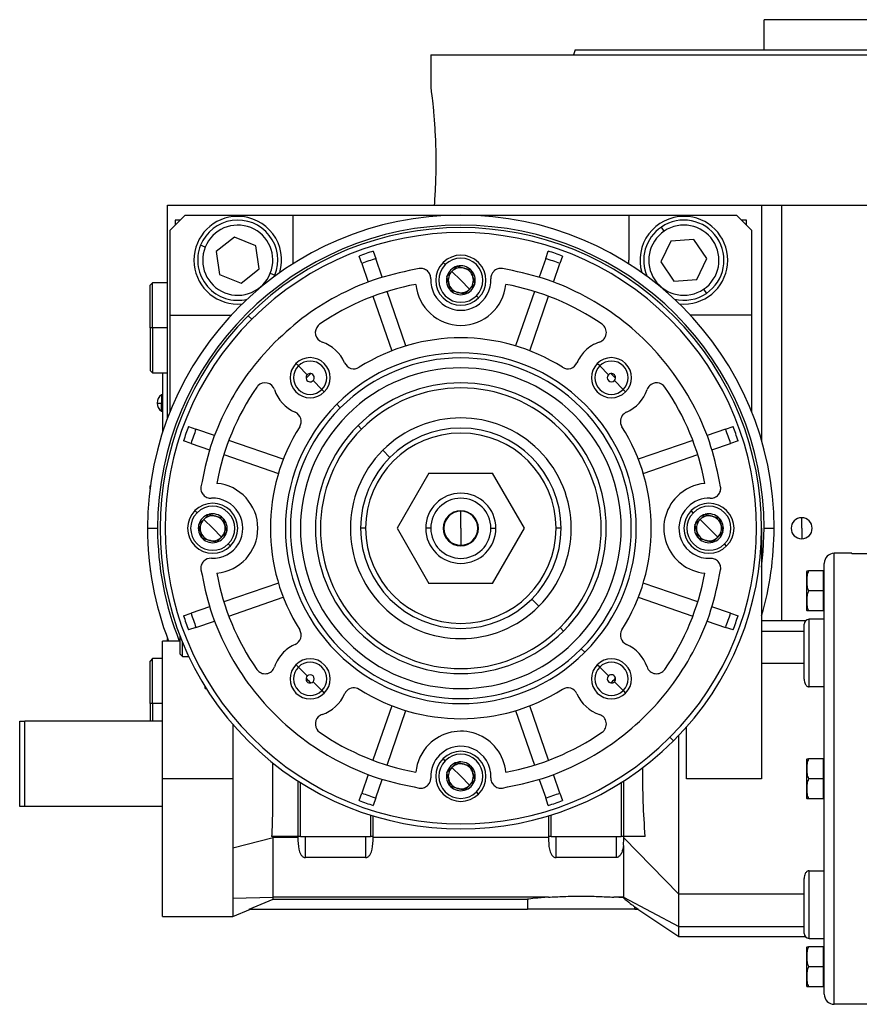
# Model space of a CAD drawing. Units: millimetres. Extents: x 229 to 2478, y 256 to 1634.
# Drawn here: x 1435 to 1603, y 861 to 1058 of the extents above; entities that cross this region are included whole.
import ezdxf

# ---------------------------------------------------------------- set-up
doc = ezdxf.new("R2010")
doc.units = ezdxf.units.MM

msp = doc.modelspace()

# ---------------------------------------------------------------- linework, layer by layer
at = {"color": 7, "linetype": 'Continuous', "lineweight": 25}
for p, q in [((1583.56, 1051.53), (1583.56, 1057.53)), ((1672.46, 1057.53), (1583.56, 1057.53)), ((1545.82, 1051.53), (1545.46, 1050.53)), ((1517.01, 1050.53), (1517.01, 1044.03)), ((1517.01, 1050.53), (1628.01, 1050.53)), ((1464.51, 978.03), (1464.51, 1020.53)), ((1464.51, 1020.53), (1569.78, 1020.53)), ((1569.78, 1020.53), (1583.01, 1020.53)), ((1583.01, 1020.53), (1583.01, 973.53)), ((1583.01, 1020.53), (1587.01, 1020.53)), ((1587.01, 1020.53), (1699.44, 1020.53)), ((1468.01, 1018.53), (1465.01, 1015.53)), ((1468.01, 1018.53), (1489.51, 1018.53)), ((1489.51, 1018.53), (1489.51, 1009.53)), ((1489.51, 1018.53), (1556.51, 1018.53)), ((1556.51, 1018.53), (1556.51, 1009.53)), ((1556.51, 1018.53), (1578.01, 1018.53)), ((1581.01, 1015.53), (1578.01, 1018.53)), ((1467.01, 1017.53), (1466.01, 1017.53)), ((1466.01, 1017.53), (1466.01, 1016.53)), ((1563.58, 1015.32), (1563.02, 1016.15)), ((1580.01, 1017.53), (1579.01, 1017.53)), ((1580.01, 1016.53), (1580.01, 1017.53)), ((1465.01, 998.53), (1465.01, 1015.53)), ((1477.85, 1014.1), (1474.22, 1011.25)), ((1482.14, 1012.38), (1477.85, 1014.1)), ((1581.01, 1015.53), (1581.01, 998.53)), ((1472.01, 1012.14), (1471.08, 1012.51)), ((1482.79, 1007.81), (1482.14, 1012.38)), ((1564.92, 1013.35), (1562.9, 1009.2)), ((1569.52, 1013.68), (1564.92, 1013.35)), ((1572.11, 1009.86), (1569.52, 1013.68)), ((1474.22, 1011.25), (1474.87, 1006.68)), ((1503.23, 1008.86), (1502.71, 1010.36)), ((1505.55, 1011.34), (1506.06, 1009.84)), ((1539.95, 1009.84), (1540.46, 1011.34)), ((1543.3, 1010.36), (1542.79, 1008.86)), ((1489.51, 1009.53), (1489.48, 1008.77)), ((1503.23, 1008.86), (1504.5, 1005.16)), ((1507.34, 1006.14), (1506.06, 1009.84)), ((1519.89, 1008.64), (1519.47, 1009.06)), ((1522.26, 1008.32), (1522.25, 1008.31)), ((1522.26, 1008.32), (1522.27, 1008.31)), ((1539.95, 1009.84), (1538.67, 1006.14)), ((1541.51, 1005.16), (1542.79, 1008.86)), ((1556.53, 1008.77), (1556.51, 1009.53)), ((1562.9, 1009.2), (1565.49, 1005.37)), ((1570.1, 1005.7), (1572.11, 1009.86)), ((1474.87, 1006.68), (1479.16, 1004.96)), ((1479.16, 1004.96), (1482.79, 1007.81)), ((1485, 1006.92), (1485.93, 1006.55)), ((1485.8, 1006.25), (1485.93, 1006.55)), ((1520.23, 1006.28), (1520.22, 1006.27)), ((1520.22, 1006.26), (1520.22, 1006.27)), ((1523.01, 1005.53), (1521.24, 1007.3)), ((1525.03, 1007.57), (1525.05, 1007.57)), ((1525.05, 1007.57), (1525.05, 1007.56)), ((1461.51, 1005.03), (1461.01, 1004.53)), ((1461.01, 996.03), (1461.01, 1004.53)), ((1464.51, 1005.03), (1461.51, 1005.03)), ((1461.51, 996.03), (1461.51, 1005.03)), ((1523.01, 1005.53), (1524.77, 1003.76)), ((1525.78, 1004.77), (1525.79, 1004.78)), ((1525.79, 1004.79), (1525.79, 1004.78)), ((1565.49, 1005.37), (1570.1, 1005.7)), ((1505.48, 1002.32), (1509.23, 991.44)), ((1512.06, 992.42), (1508.32, 1003.3)), ((1520.96, 1003.49), (1520.96, 1003.5)), ((1520.98, 1003.48), (1520.96, 1003.49)), ((1523.75, 1002.74), (1523.74, 1002.74)), ((1523.75, 1002.74), (1523.76, 1002.75)), ((1526.54, 1001.99), (1526.12, 1002.42)), ((1537.7, 1003.3), (1533.95, 992.42)), ((1536.79, 991.44), (1540.53, 1002.32)), ((1571.43, 1003.73), (1571.99, 1002.9)), ((1478.51, 1000.78), (1479.42, 1000.83)), ((1566.59, 1000.83), (1567.51, 1000.78)), ((1465.01, 998.53), (1477.18, 998.53)), ((1465.01, 979.31), (1465.01, 998.53)), ((1480.58, 998.45), (1481.29, 997.75)), ((1581.01, 998.53), (1568.83, 998.53)), ((1581.01, 998.53), (1581.01, 979.31)), ((1461.51, 996.03), (1461.01, 996.03)), ((1461.01, 996.03), (1461.01, 987.53)), ((1461.51, 996.03), (1461.51, 987.03)), ((1490.6, 988.43), (1490.13, 988.91)), ((1492.37, 986.66), (1490.6, 988.43)), ((1550.71, 988.43), (1550.23, 988.91)), ((1552.47, 986.66), (1550.71, 988.43)), ((1461.01, 987.53), (1461.51, 987.03)), ((1461.51, 987.03), (1464.51, 987.03)), ((1463.51, 987.03), (1463.51, 975.16)), ((1463.56, 975.31), (1463.56, 987.03)), ((1493.54, 985.49), (1495.3, 983.73)), ((1553.64, 985.49), (1555.41, 983.73)), ((1463.51, 982.63), (1463.28, 982.63)), ((1463.28, 982.63), (1463.28, 980.98)), ((1495.3, 983.73), (1495.78, 983.25)), ((1555.41, 983.73), (1555.89, 983.25)), ((1463.51, 980.98), (1463.28, 980.98)), ((1463.28, 979.43), (1463.28, 980.98)), ((1498.96, 980.07), (1498.26, 980.78)), ((1463.28, 979.43), (1463.51, 979.43)), ((1468.67, 976.32), (1470.17, 975.81)), ((1473.88, 974.53), (1470.17, 975.81)), ((1502.5, 976.53), (1503.21, 975.83)), ((1575.84, 975.81), (1572.14, 974.53)), ((1575.84, 975.81), (1577.34, 976.32)), ((1469.19, 972.97), (1467.7, 973.49)), ((1469.19, 972.97), (1472.9, 971.69)), ((1487.59, 969.81), (1476.71, 973.55)), ((1569.3, 973.55), (1558.42, 969.81)), ((1573.11, 971.69), (1576.82, 972.97)), ((1578.32, 973.49), (1576.82, 972.97)), ((1475.74, 970.72), (1486.62, 966.97)), ((1508.86, 970.17), (1507.44, 971.6)), ((1559.4, 966.97), (1570.28, 970.72)), ((1516.66, 967.03), (1510.3, 956.03)), ((1516.66, 967.03), (1529.36, 967.03)), ((1535.71, 956.03), (1529.36, 967.03)), ((1461.1, 964.62), (1461.01, 964.53)), ((1461.01, 963.92), (1461.01, 964.53)), ((1470.39, 959.14), (1469.97, 959.56)), ((1523.01, 956.03), (1523.01, 959.43)), ((1569.39, 959.14), (1568.97, 959.56)), ((1473.51, 956.03), (1471.74, 957.8)), ((1472.76, 958.82), (1472.75, 958.81)), ((1472.76, 958.82), (1472.77, 958.81)), ((1475.53, 958.07), (1475.55, 958.07)), ((1475.55, 958.07), (1475.55, 958.06)), ((1572.51, 956.03), (1570.74, 957.8)), ((1571.76, 958.82), (1571.75, 958.81)), ((1571.76, 958.82), (1571.77, 958.81)), ((1574.53, 958.07), (1574.55, 958.07)), ((1574.55, 958.07), (1574.55, 958.06)), ((1591.01, 956.03), (1591.01, 958.13)), ((1460.51, 956.03), (1462.51, 956.03)), ((1470.73, 956.78), (1470.72, 956.77)), ((1470.72, 956.76), (1470.72, 956.77)), ((1473.51, 956.03), (1475.27, 954.26)), ((1476.28, 955.27), (1476.29, 955.28)), ((1476.29, 955.29), (1476.29, 955.28)), ((1504.01, 956.03), (1503.01, 956.03)), ((1510.3, 956.03), (1516.66, 945.03)), ((1517.01, 956.03), (1516.01, 956.03)), ((1523.01, 956.03), (1523.01, 952.63)), ((1529.01, 956.03), (1530.01, 956.03)), ((1529.36, 945.03), (1535.71, 956.03)), ((1543.01, 956.03), (1542.01, 956.03)), ((1569.73, 956.78), (1569.72, 956.77)), ((1569.72, 956.76), (1569.72, 956.77)), ((1572.51, 956.03), (1574.27, 954.26)), ((1575.28, 955.27), (1575.29, 955.28)), ((1575.29, 955.29), (1575.29, 955.28)), ((1583.01, 956.03), (1583.01, 906.03)), ((1583.51, 956.03), (1585.51, 956.03)), ((1591.01, 956.03), (1591.01, 953.93)), ((1471.46, 953.99), (1471.46, 954)), ((1471.48, 953.98), (1471.46, 953.99)), ((1474.25, 953.24), (1474.24, 953.24)), ((1474.25, 953.24), (1474.26, 953.25)), ((1570.46, 953.99), (1570.46, 954)), ((1570.48, 953.98), (1570.46, 953.99)), ((1573.25, 953.24), (1573.24, 953.24)), ((1573.25, 953.24), (1573.26, 953.25)), ((1477.04, 952.49), (1476.62, 952.92)), ((1576.04, 952.49), (1575.62, 952.92)), ((1597.51, 861.03), (1597.51, 951.03)), ((1601.01, 951.03), (1597.51, 951.03)), ((1601.01, 951.03), (1601.01, 950.94)), ((1604.01, 950.94), (1601.01, 950.94)), ((1461.01, 948.14), (1461.01, 947.53)), ((1461.01, 947.53), (1461.1, 947.43)), ((1592.01, 939.69), (1592.01, 947.37)), ((1595.3, 947.53), (1592.37, 947.53)), ((1595.3, 947.53), (1595.3, 943.53)), ((1595.51, 863.03), (1595.51, 949.03)), ((1595.51, 946.97), (1595.3, 946.97)), ((1486.62, 945.08), (1475.74, 941.34)), ((1529.36, 945.03), (1516.66, 945.03)), ((1570.28, 941.34), (1559.4, 945.08)), ((1595.3, 943.53), (1592.37, 943.53)), ((1595.3, 943.53), (1595.3, 939.53)), ((1476.71, 938.5), (1487.59, 942.25)), ((1537.15, 941.89), (1538.58, 940.46)), ((1558.42, 942.25), (1569.3, 938.5)), ((1472.9, 940.36), (1469.19, 939.09)), ((1576.82, 939.09), (1573.11, 940.36)), ((1595.3, 939.53), (1592.37, 939.53)), ((1595.51, 940.09), (1595.3, 940.09)), ((1467.7, 938.57), (1469.19, 939.09)), ((1470.17, 936.25), (1473.88, 937.52)), ((1572.14, 937.52), (1575.84, 936.25)), ((1576.82, 939.09), (1578.32, 938.57)), ((1591.76, 937.53), (1583.01, 937.53)), ((1595.51, 937.86), (1592.51, 937.86)), ((1592.51, 924.39), (1592.51, 937.86)), ((1470.17, 936.25), (1468.67, 935.73)), ((1542.81, 936.23), (1543.51, 935.52)), ((1577.34, 935.73), (1575.84, 936.25)), ((1591.51, 925.93), (1591.51, 936.86)), ((1467.01, 933.53), (1463.51, 933.53)), ((1463.51, 906.03), (1463.51, 933.53)), ((1464.51, 933.53), (1464.51, 934.03)), ((1467.01, 930.93), (1467.01, 934.49)), ((1467.51, 930.43), (1467.51, 933.23)), ((1547.05, 931.99), (1547.75, 931.28)), ((1461.51, 930.03), (1461.01, 929.53)), ((1461.01, 921.03), (1461.01, 929.53)), ((1463.51, 930.03), (1461.51, 930.03)), ((1461.51, 921.03), (1461.51, 930.03)), ((1467.01, 930.93), (1467.51, 930.43)), ((1467.51, 930.43), (1468.74, 930.43)), ((1490.6, 928.33), (1490.13, 928.8)), ((1492.37, 926.56), (1490.6, 928.33)), ((1550.71, 928.33), (1550.23, 928.8)), ((1552.47, 926.56), (1550.71, 928.33)), ((1591.51, 929.03), (1583.01, 929.03)), ((1472.01, 924.07), (1472.01, 924.42)), ((1493.54, 925.39), (1495.3, 923.63)), ((1495.3, 923.63), (1495.78, 923.15)), ((1553.64, 925.39), (1555.41, 923.63)), ((1555.41, 923.63), (1555.89, 923.15)), ((1595.51, 924.39), (1592.51, 924.39)), ((1461.51, 921.03), (1461.01, 921.03)), ((1461.01, 921.03), (1461.01, 917.53)), ((1461.51, 921.03), (1461.51, 917.53)), ((1509.23, 920.61), (1505.48, 909.73)), ((1508.32, 908.76), (1512.06, 919.64)), ((1533.95, 919.64), (1537.7, 908.76)), ((1540.53, 909.73), (1536.79, 920.61)), ((1435.01, 900.53), (1435.01, 917.53)), ((1435.01, 917.53), (1436.01, 917.53)), ((1463.51, 917.53), (1436.01, 917.53)), ((1436.01, 900.53), (1436.01, 917.53)), ((1568.01, 906.03), (1568.01, 916.34)), ((1564.73, 914.31), (1565.43, 913.6)), ((1519.89, 909.64), (1519.47, 910.06)), ((1592.01, 902.19), (1592.01, 909.87)), ((1595.3, 910.03), (1592.37, 910.03)), ((1595.3, 910.03), (1595.3, 906.03)), ((1523.01, 906.53), (1521.24, 908.3)), ((1522.26, 909.32), (1522.25, 909.31)), ((1522.26, 909.32), (1522.27, 909.31)), ((1525.03, 908.57), (1525.05, 908.57)), ((1525.05, 908.57), (1525.05, 908.56)), ((1595.51, 909.47), (1595.3, 909.47)), ((1477.53, 906.03), (1463.51, 906.03)), ((1463.51, 878.53), (1463.51, 906.03)), ((1504.5, 906.9), (1503.23, 903.19)), ((1506.06, 902.22), (1507.34, 905.92)), ((1520.23, 907.28), (1520.22, 907.27)), ((1520.22, 907.26), (1520.22, 907.27)), ((1523.01, 906.53), (1524.77, 904.76)), ((1538.67, 905.92), (1539.95, 902.22)), ((1542.79, 903.19), (1541.51, 906.9)), ((1583.01, 906.03), (1568.01, 906.03)), ((1595.3, 906.03), (1592.37, 906.03)), ((1595.3, 906.03), (1595.3, 902.03)), ((1490.51, 905.59), (1490.51, 894.53)), ((1491.01, 894.53), (1491.01, 905.27)), ((1520.96, 904.49), (1520.96, 904.5)), ((1520.98, 904.48), (1520.96, 904.49)), ((1525.78, 905.77), (1525.79, 905.78)), ((1525.79, 905.79), (1525.79, 905.78)), ((1555.01, 905.27), (1555.01, 894.53)), ((1555.51, 894.53), (1555.51, 905.59)), ((1502.71, 901.69), (1503.23, 903.19)), ((1506.06, 902.22), (1505.55, 900.72)), ((1523.75, 903.74), (1523.74, 903.74)), ((1523.75, 903.74), (1523.76, 903.75)), ((1526.54, 902.99), (1526.12, 903.42)), ((1540.46, 900.72), (1539.95, 902.22)), ((1542.79, 903.19), (1543.3, 901.69)), ((1595.3, 902.03), (1592.37, 902.03)), ((1595.51, 902.59), (1595.3, 902.59)), ((1436.01, 900.53), (1435.01, 900.53)), ((1463.51, 900.53), (1436.01, 900.53)), ((1505.01, 898.79), (1505.01, 894.53)), ((1505.51, 894.53), (1505.51, 898.64)), ((1540.51, 898.64), (1540.51, 894.53)), ((1541.01, 894.53), (1541.01, 898.79)), ((1477.53, 892.28), (1485.59, 894.29)), ((1490.51, 894.53), (1485.26, 894.53)), ((1485.59, 894.29), (1485.59, 894.53)), ((1485.59, 885.88), (1485.59, 894.29)), ((1490.51, 894.29), (1485.59, 894.29)), ((1491.01, 894.53), (1490.51, 894.53)), ((1490.51, 894.53), (1490.51, 894.29)), ((1491.01, 894.53), (1505.01, 894.53)), ((1492.01, 890.32), (1492.01, 894.53)), ((1504.01, 894.53), (1504.01, 890.32)), ((1505.51, 894.53), (1505.01, 894.53)), ((1505.51, 894.29), (1505.51, 894.53)), ((1540.51, 894.29), (1505.51, 894.29)), ((1541.01, 894.53), (1540.51, 894.53)), ((1540.51, 894.53), (1540.51, 894.29)), ((1541.01, 894.53), (1555.01, 894.53)), ((1542.01, 890.32), (1542.01, 894.53)), ((1554.01, 894.53), (1554.01, 890.32)), ((1555.51, 894.53), (1555.01, 894.53)), ((1555.44, 892.77), (1555.51, 894.09)), ((1555.51, 894.22), (1555.51, 894.53)), ((1559.8, 894.53), (1555.51, 894.53)), ((1555.51, 894.22), (1566.51, 883.03)), ((1477.53, 892.28), (1477.53, 882.21)), ((1555.44, 892.75), (1555.44, 882.42)), ((1504.01, 890.32), (1492.01, 890.32)), ((1554.01, 890.32), (1542.01, 890.32)), ((1592.51, 874.19), (1592.51, 887.67)), ((1592.51, 887.67), (1595.51, 887.67)), ((1485.59, 882.42), (1485.59, 885.88)), ((1591.51, 875.19), (1591.51, 886.13)), ((1477.53, 882.21), (1485.59, 882.42)), ((1540.49, 882.42), (1485.59, 882.42)), ((1485.59, 881.99), (1485.59, 882.42)), ((1555.44, 882.42), (1553.53, 882.42)), ((1555.44, 882.25), (1553.53, 882.42)), ((1555.44, 882.42), (1566.51, 876.53)), ((1555.44, 882.42), (1555.44, 882.25)), ((1591.51, 883.03), (1566.51, 883.03)), ((1566.51, 876.53), (1566.51, 883.03)), ((1477.53, 882.21), (1477.53, 878.53)), ((1480.81, 880.03), (1485.59, 881.99)), ((1485.59, 881.99), (1536.29, 881.99)), ((1536.29, 881.99), (1536.29, 880.03)), ((1557.72, 880.46), (1558.36, 880.03)), ((1557.72, 880.03), (1557.72, 880.46)), ((1463.51, 878.53), (1477.53, 878.53)), ((1477.53, 878.53), (1481.06, 880.03)), ((1480.81, 880.03), (1536.29, 880.03)), ((1547.01, 880.03), (1536.29, 880.03)), ((1557.72, 880.03), (1547.01, 880.03)), ((1557.72, 880.03), (1558.36, 880.03)), ((1558.35, 880), (1566.51, 874.53)), ((1566.51, 876.53), (1591.51, 876.53)), ((1566.5, 874.53), (1591.76, 874.53)), ((1595.3, 872.53), (1592.37, 872.53)), ((1592.51, 874.19), (1595.51, 874.19)), ((1595.3, 872.53), (1595.3, 868.53)), ((1592.01, 864.69), (1592.01, 872.37)), ((1595.51, 871.97), (1595.3, 871.97)), ((1595.3, 868.53), (1592.37, 868.53)), ((1595.3, 868.53), (1595.3, 864.53)), ((1595.51, 865.09), (1595.3, 865.09)), ((1595.3, 864.53), (1592.37, 864.53)), ((1601.01, 861.03), (1597.51, 861.03)), ((1601.01, 861.11), (1604.01, 861.11)), ((1601.01, 861.11), (1601.01, 861.03))]:
    msp.add_line(p, q, dxfattribs=at)
at = {"color": 8, "linetype": 'Continuous', "lineweight": 25}
for p, q in [((1587.01, 1020.53), (1587.01, 937.53)), ((1464.51, 996.03), (1461.51, 996.03)), ((1583.01, 935.52), (1591.51, 935.52)), ((1472.01, 924.07), (1472.22, 924.07)), ((1463.51, 921.03), (1461.51, 921.03))]:
    msp.add_line(p, q, dxfattribs=at)
at = {"color": 8, "linetype": 'Continuous', "lineweight": 25, "flags": 128}
msp.add_lwpolyline([(1583.01, 948.27), (1583.33, 951.4), (1583.51, 956.03)], dxfattribs=at)
at = {"color": 7, "linetype": 'Continuous', "lineweight": 25}
for centre, radius, start, end in [((1523.01, 956.03), 62.5, 0, 180), ((1478.51, 1009.53), 8.75, 90, 270), ((1478.51, 1009.53), 8.75, 343.4812, 90), ((1567.51, 1009.53), 8.75, 90, 196.5188), ((1567.51, 1009.53), 8.75, 270, 90), ((1523.01, 956.03), 60.5, 0, 180), ((1478.51, 1009.53), 8, 338.1235, 158.1235), ((1478.51, 1009.53), 7, 338.1235, 158.1234), ((1523.01, 956.03), 60, 315, 135), ((1567.51, 1009.53), 8, 124.1071, 204.1914), ((1567.51, 1009.53), 8, 304.1071, 124.1071), ((1567.51, 1009.53), 7, 304.1071, 124.1071), ((1523.01, 956.03), 59, 315, 135), ((1567.51, 1009.53), 7, 124.1071, 304.1071), ((1478.51, 1009.53), 8, 158.1235, 283.6971), ((1478.51, 1009.53), 7, 158.1235, 338.1234), ((1523.01, 956.03), 58, 107.518, 110.482), ((1523.01, 1005.53), 5, 315, 135), ((1523.01, 956.03), 58, 69.518, 72.482), ((1523.01, 956.03), 56.42, 107.4764, 110.5236), ((1523.01, 1005.53), 5, 135, 315), ((1523.01, 1005.53), 4.4, 135, 315), ((1523.01, 1005.53), 4.4, 315, 135), ((1523.01, 1005.53), 2.88, 105.2335, 135), ((1523.01, 1005.53), 2.88, 45.2335, 104.7665), ((1523.01, 956.03), 56.42, 69.4764, 72.5236), ((1523.01, 1005.53), 2.88, 165.2335, 224.7665), ((1523.01, 1005.53), 2.88, 135, 164.7665), ((1523.01, 1005.53), 2.5, 135, 195), ((1523.01, 1005.53), 2.5, 75, 135), ((1523.01, 1005.53), 2.5, 15, 75), ((1523.01, 1005.53), 2.5, 315, 15), ((1523.01, 1005.53), 2.88, 345.2335, 44.7665), ((1531, 1005.89), 2, 135, 182.6052), ((1523.01, 956.03), 49.5, 100.4318, 124.6853), ((1523.01, 1005.53), 9, 185.2159, 354.7841), ((1523.01, 1005.53), 6, 177.3947, 2.6053), ((1523.01, 1005.53), 2.5, 195, 255), ((1523.01, 1005.53), 2.88, 285.2335, 344.7665), ((1523.01, 956.03), 49.5, 55.3147, 79.5682), ((1523.01, 1005.53), 2.88, 225.2335, 284.7665), ((1523.01, 1005.53), 2.5, 255, 315), ((1567.51, 1009.53), 8, 256.3029, 304.1071), ((1523.01, 956.03), 60, 135, 315), ((1523.01, 956.03), 59, 135, 315), ((1495.98, 995.09), 2, 135, 251.456), ((1495.98, 995.09), 2, 124.6853, 135), ((1550.04, 995.09), 2, 288.544, 55.3147), ((1492.95, 986.08), 7.5, 23.458, 71.456), ((1523.01, 956.03), 38, 57.7625, 122.2375), ((1553.06, 986.08), 7.5, 108.544, 135), ((1523.01, 956.03), 35, 315, 135), ((1553.06, 986.08), 7.5, 135, 156.542), ((1492.95, 986.08), 4, 135, 315), ((1492.95, 986.08), 3.32, 135, 315), ((1492.95, 986.08), 4, 315, 135), ((1492.95, 986.08), 3.32, 315, 135), ((1523.01, 956.03), 34, 315, 135), ((1501.67, 989.86), 2, 203.458, 302.2375), ((1544.34, 989.86), 2, 237.7625, 336.542), ((1553.06, 986.08), 4, 135, 315), ((1553.06, 986.08), 3.32, 135, 315), ((1553.06, 986.08), 4, 315, 135), ((1553.06, 986.08), 3.32, 315, 135), ((1492.95, 986.08), 0.827, 135, 188.2474), ((1523.01, 956.03), 43, 134.117, 135.883), ((1492.95, 986.08), 0.827, 81.7526, 135), ((1492.95, 986.08), 0.827, 315, 81.7526), ((1523.01, 956.03), 32, 315, 135), ((1553.06, 986.08), 0.827, 135, 315), ((1553.06, 986.08), 0.827, 351.7526, 98.2474), ((1523.01, 956.03), 43, 44.117, 45.883), ((1483.95, 983.06), 2, 135, 145.3147), ((1483.95, 983.06), 2, 18.544, 135), ((1492.95, 986.08), 0.827, 188.2474, 315), ((1523.01, 956.03), 29, 315, 135), ((1553.06, 986.08), 0.827, 315.0003, 351.7525), ((1562.06, 983.06), 2, 135, 161.456), ((1562.06, 983.06), 2, 34.6853, 135), ((1464.31, 981.03), 1.9, 122.6369, 180), ((1523.01, 956.03), 49.5, 145.3147, 169.5682), ((1492.95, 986.08), 7.5, 198.544, 246.542), ((1523.01, 956.03), 28, 315, 135), ((1553.06, 986.08), 7.5, 293.458, 341.456), ((1523.01, 956.03), 49.5, 10.4318, 34.6853), ((1464.31, 981.03), 1.9, 180, 237.3631), ((1463.14, 986.6), 5.62, 262.54, 271.4853), ((1523.01, 956.03), 35, 135, 315), ((1523.01, 956.03), 34, 135, 315), ((1489.17, 977.36), 2, 327.7625, 66.542), ((1523.01, 956.03), 32, 135, 315), ((1556.84, 977.36), 2, 135, 212.2375), ((1556.84, 977.36), 2, 113.458, 135), ((1523.01, 956.03), 22.02, 315, 135), ((1523.01, 956.03), 58, 159.518, 162.482), ((1523.01, 956.03), 56.42, 159.4764, 162.5236), ((1523.01, 956.03), 38, 147.7625, 212.2375), ((1523.01, 956.03), 29, 135, 315), ((1523.01, 956.03), 28, 135, 315), ((1523.01, 956.03), 20, 0, 180), ((1523.01, 956.03), 19, 0, 180), ((1523.01, 956.03), 38, 327.7625, 32.2375), ((1523.01, 956.03), 56.42, 17.4764, 20.5236), ((1523.01, 956.03), 58, 17.518, 20.482), ((1523.01, 956.03), 22.02, 135, 315), ((1473.51, 956.03), 9, 275.2159, 84.7841), ((1572.51, 956.03), 9, 95.2159, 135), ((1523.01, 956.03), 7, 0, 180), ((1473.51, 956.03), 5, 315, 135), ((1473.51, 956.03), 6, 267.3947, 92.6053), ((1523.01, 956.03), 6, 0, 180), ((1572.51, 956.03), 9, 135, 264.7841), ((1572.51, 956.03), 6, 87.3947, 135), ((1572.51, 956.03), 5, 315, 135), ((1473.51, 956.03), 5, 135, 315), ((1473.51, 956.03), 4.4, 135, 315), ((1473.51, 956.03), 4.4, 315, 135), ((1523.01, 956.03), 3.5, 0, 180), ((1523.01, 956.03), 3.4, 90, 270), ((1523.01, 956.03), 3.4, 270, 90), ((1572.51, 956.03), 6, 135, 272.6052), ((1572.51, 956.03), 5, 135, 315), ((1572.51, 956.03), 4.4, 135, 315), ((1572.51, 956.03), 4.4, 315, 135), ((1473.51, 956.03), 2.88, 135, 164.7665), ((1473.51, 956.03), 2.5, 135, 195), ((1473.51, 956.03), 2.88, 105.2335, 135), ((1473.51, 956.03), 2.5, 75, 135), ((1473.51, 956.03), 2.88, 45.2335, 104.7665), ((1473.51, 956.03), 2.5, 15, 75), ((1473.51, 956.03), 2.88, 345.2335, 44.7665), ((1572.51, 956.03), 2.88, 135, 164.7665), ((1572.51, 956.03), 2.5, 135, 195), ((1572.51, 956.03), 2.88, 105.2335, 135), ((1572.51, 956.03), 2.5, 75, 135), ((1572.51, 956.03), 2.88, 45.2335, 104.7665), ((1572.51, 956.03), 2.5, 15, 75), ((1572.51, 956.03), 2.88, 345.2335, 44.7665), ((1591.01, 956.03), 2.1, 90, 270), ((1591.01, 956.03), 2.1, 270, 90), ((1523.01, 956.03), 62.5, 180, 201.1002), ((1473.51, 956.03), 2.88, 165.2335, 224.7665), ((1473.51, 956.03), 2.5, 195, 255), ((1473.51, 956.03), 2.88, 285.2335, 344.7665), ((1473.51, 956.03), 2.5, 315, 15), ((1523.01, 956.03), 20, 180, 0), ((1523.01, 956.03), 19, 180, 0), ((1523.01, 956.03), 7, 180, 0), ((1523.01, 956.03), 6, 180, 360), ((1523.01, 956.03), 3.5, 180, 0), ((1572.51, 956.03), 2.88, 165.2335, 224.7665), ((1572.51, 956.03), 2.5, 195, 255), ((1572.51, 956.03), 2.88, 285.2335, 344.7665), ((1572.51, 956.03), 2.5, 315, 15), ((1523.01, 956.03), 62.5, 343.7398, 0), ((1473.51, 956.03), 2.88, 225.2335, 284.7665), ((1473.51, 956.03), 2.5, 255, 315), ((1572.51, 956.03), 2.88, 225.2335, 284.7665), ((1572.51, 956.03), 2.5, 255, 315), ((1473.14, 948.04), 2, 87.3948, 135), ((1597.51, 949.03), 2, 90, 180), ((1593.2, 947.29), 1.2, 168.4266, 176.1989), ((1523.01, 956.03), 49.5, 190.4318, 214.6853), ((1523.01, 956.03), 49.5, 325.3147, 349.5682), ((1593.2, 939.77), 1.2, 183.8011, 191.5734), ((1523.01, 956.03), 58, 197.518, 200.482), ((1523.01, 956.03), 56.42, 197.4764, 200.5236), ((1523.01, 956.03), 56.42, 339.4764, 342.5236), ((1523.01, 956.03), 58, 339.518, 342.482), ((1592.51, 936.86), 1, 90, 180), ((1489.17, 934.69), 2, 293.458, 32.2375), ((1556.84, 934.69), 2, 147.7625, 246.542), ((1492.95, 925.98), 7.5, 113.458, 135), ((1553.06, 925.98), 7.5, 18.544, 66.542), ((1492.95, 925.98), 7.5, 135, 161.456), ((1492.95, 925.98), 4, 315, 135), ((1553.06, 925.98), 4, 315, 135), ((1483.95, 929), 2, 214.6853, 341.456), ((1492.95, 925.98), 4, 135, 315), ((1492.95, 925.98), 3.32, 135, 315), ((1492.95, 925.98), 3.32, 315, 135), ((1553.06, 925.98), 4, 135, 315), ((1553.06, 925.98), 3.32, 135, 315), ((1553.06, 925.98), 3.32, 315, 135), ((1562.06, 929), 2, 198.544, 325.3147), ((1492.95, 925.98), 0.827, 171.7526, 278.2474), ((1492.95, 925.98), 0.827, 135.0003, 171.7525), ((1523.01, 956.03), 43, 224.117, 225.883), ((1492.95, 925.98), 0.827, 315, 135), ((1553.06, 925.98), 0.827, 135, 261.7526), ((1553.06, 925.98), 0.827, 8.2474, 135), ((1523.01, 956.03), 43, 314.117, 315.883), ((1553.06, 925.98), 0.827, 315, 8.2474), ((1501.67, 922.19), 2, 135, 156.542), ((1501.67, 922.19), 2, 57.7625, 135), ((1523.01, 956.03), 38, 237.7625, 302.2375), ((1544.34, 922.19), 2, 23.458, 122.2375), ((1553.06, 925.98), 0.827, 261.7526, 315), ((1492.95, 925.98), 7.5, 288.544, 336.542), ((1553.06, 925.98), 7.5, 203.458, 251.456), ((1495.98, 916.97), 2, 135, 235.3147), ((1495.98, 916.97), 2, 108.544, 135), ((1550.04, 916.97), 2, 304.6853, 71.456), ((1523.01, 956.03), 49.5, 235.3147, 259.5682), ((1523.01, 906.53), 9, 5.2159, 135), ((1523.01, 956.03), 49.5, 280.4318, 304.6853), ((1523.01, 906.53), 9, 135, 174.7841), ((1523.01, 906.53), 6, 357.3947, 135), ((1523.01, 906.53), 6, 135, 182.6052), ((1523.01, 906.53), 5, 135, 315), ((1523.01, 906.53), 5, 315, 135), ((1523.01, 906.53), 4.4, 315, 135), ((1593.2, 909.79), 1.2, 168.4266, 176.1989), ((1523.01, 906.53), 4.4, 135, 315), ((1523.01, 906.53), 2.88, 135, 164.7665), ((1523.01, 906.53), 2.5, 135, 195), ((1523.01, 906.53), 2.88, 105.2335, 135), ((1523.01, 906.53), 2.5, 75, 135), ((1523.01, 906.53), 2.88, 45.2335, 104.7665), ((1523.01, 906.53), 2.5, 15, 75), ((1523.01, 906.53), 2.88, 345.2335, 44.7665), ((1523.01, 906.53), 2.88, 165.2335, 224.7665), ((1523.01, 906.53), 2.5, 195, 255), ((1523.01, 906.53), 2.5, 315, 15), ((1523.01, 906.53), 2.88, 225.2335, 284.7665), ((1523.01, 906.53), 2.5, 255, 315), ((1523.01, 906.53), 2.88, 285.2335, 344.7665), ((1523.01, 956.03), 56.42, 249.4764, 252.5236), ((1523.01, 956.03), 56.42, 287.4764, 290.5236), ((1593.2, 902.27), 1.2, 183.8011, 191.5734), ((1523.01, 956.03), 58, 249.518, 252.482), ((1523.01, 956.03), 58, 287.518, 290.482), ((1592.51, 875.19), 1, 180, 270), ((1593.2, 872.29), 1.2, 168.4266, 176.1989), ((1593.2, 864.77), 1.2, 183.8011, 191.5734), ((1597.51, 863.03), 2, 180, 270)]:
    msp.add_arc(centre, radius, start, end, dxfattribs=at)
at = {"color": 8, "linetype": 'Continuous', "lineweight": 25}
msp.add_arc((1523.01, 956.03), 60.5, 180, 201.8329, dxfattribs=at)
at = {"color": 7, "linetype": 'Continuous', "lineweight": 25}
for centre, start_param, end_param in [((1553.06, 986.08), 2.85291, 3.494347), ((1492.95, 925.98), 5.994503, 6.63594)]:
    msp.add_ellipse(centre, major_axis=(0.347, -0.751), ratio=0.999972, start_param=start_param, end_param=end_param, dxfattribs=at)
for points in [[(1545.82, 1051.53), (1545.9, 1051.53), (1546.05, 1051.53), (1547.28, 1051.53), (1549.23, 1051.53), (1551.95, 1051.53), (1555.41, 1051.53), (1559.56, 1051.53), (1564.37, 1051.53), (1569.8, 1051.53), (1575.78, 1051.53), (1582.27, 1051.53), (1589.2, 1051.53), (1596.5, 1051.53), (1604.11, 1051.53), (1611.95, 1051.53), (1619.94, 1051.53), (1628.01, 1051.53), (1636.07, 1051.53), (1644.07, 1051.53), (1651.9, 1051.53), (1659.51, 1051.53), (1666.81, 1051.53), (1673.74, 1051.53), (1680.23, 1051.53), (1686.21, 1051.53), (1691.64, 1051.53), (1696.45, 1051.53), (1700.6, 1051.53), (1704.06, 1051.53), (1706.78, 1051.53), (1708.73, 1051.53), (1709.96, 1051.53), (1710.12, 1051.53), (1710.19, 1051.53)], [(1514.7, 1007.87), (1512.01, 1007.31), (1506.64, 1006.2), (1499.04, 1002.95), (1491.96, 998.71), (1487.91, 995), (1485.88, 993.15)], [(1517.01, 1005.8), (1517.01, 1005.95), (1517, 1006.24), (1516.87, 1006.67), (1516.66, 1007.06), (1516.36, 1007.39), (1515.99, 1007.65), (1515.58, 1007.82), (1515.14, 1007.91), (1514.85, 1007.88), (1514.7, 1007.87)], [(1531.31, 1007.87), (1531.16, 1007.88), (1530.84, 1007.91), (1530.38, 1007.81), (1529.94, 1007.62), (1529.7, 1007.41), (1529.58, 1007.31)], [(1574.84, 964.33), (1574.29, 967.02), (1573.18, 972.39), (1569.94, 980), (1565.64, 987.03), (1560.28, 993.3), (1554.01, 998.67), (1546.98, 1002.96), (1539.37, 1006.2), (1534, 1007.31), (1531.31, 1007.87)], [(1485.88, 993.15), (1484.03, 991.12), (1480.33, 987.07), (1476.08, 979.99), (1472.83, 972.4), (1471.72, 967.02), (1471.17, 964.33)], [(1471.17, 964.33), (1471.15, 964.19), (1471.13, 963.89), (1471.21, 963.45), (1471.38, 963.04), (1471.64, 962.68), (1471.97, 962.38), (1472.36, 962.16), (1472.79, 962.03), (1473.09, 962.02), (1473.23, 962.02)], [(1572.78, 962.02), (1572.93, 962.02), (1573.22, 962.03), (1573.65, 962.16), (1574.04, 962.38), (1574.37, 962.68), (1574.63, 963.04), (1574.8, 963.45), (1574.89, 963.89), (1574.86, 964.19), (1574.84, 964.33)], [(1471.73, 949.45), (1471.62, 949.33), (1471.42, 949.09), (1471.22, 948.66), (1471.12, 948.19), (1471.15, 947.88), (1471.17, 947.72)], [(1574.84, 947.72), (1574.86, 947.87), (1574.89, 948.16), (1574.8, 948.6), (1574.63, 949.02), (1574.37, 949.38), (1574.04, 949.68), (1573.65, 949.89), (1573.22, 950.03), (1572.93, 950.03), (1572.78, 950.03)], [(1471.17, 947.72), (1471.72, 945.03), (1472.84, 939.66), (1476.07, 932.06), (1480.37, 925.02), (1485.73, 918.75), (1492, 913.39), (1499.03, 909.1), (1506.64, 905.86), (1512.01, 904.75), (1514.7, 904.19)], [(1531.31, 904.19), (1534, 904.75), (1539.37, 905.86), (1546.98, 909.1), (1554.01, 913.39), (1560.28, 918.75), (1565.64, 925.02), (1569.94, 932.06), (1573.18, 939.66), (1574.29, 945.03), (1574.84, 947.72)], [(1477.53, 916.89), (1477.53, 915.14), (1477.53, 911.63), (1477.53, 907.9), (1477.53, 906.03)], [(1566.51, 883.03), (1566.51, 886.52), (1566.51, 893.51), (1566.51, 904.11), (1566.51, 911.17), (1566.51, 914.7)], [(1477.53, 906.03), (1477.53, 904.83), (1477.53, 902.43), (1477.53, 898.89), (1477.53, 895.46), (1477.53, 893.34), (1477.53, 892.28)], [(1514.7, 904.19), (1514.85, 904.17), (1515.14, 904.15), (1515.58, 904.23), (1515.99, 904.4), (1516.36, 904.66), (1516.66, 904.99), (1516.87, 905.38), (1517, 905.81), (1517.01, 906.11), (1517.01, 906.25)], [(1529, 906.25), (1529, 906.11), (1529.01, 905.81), (1529.14, 905.38), (1529.36, 904.99), (1529.65, 904.66), (1530.02, 904.4), (1530.43, 904.23), (1530.87, 904.15), (1531.16, 904.17), (1531.31, 904.19)]]:
    msp.add_open_spline(points, degree=3, dxfattribs=at)
for points, knots in [([(1517.01, 1044.03), (1517.01, 1044.03), (1516.98, 1044.21), (1517.07, 1043.57), (1517.26, 1042.05), (1517.55, 1039.44), (1517.82, 1036.1), (1518, 1032.23), (1518.05, 1028.14), (1517.94, 1024.06), (1517.78, 1021.71), (1517.7, 1020.53)], [0, 0, 0, 0, 0.000001, 0.124998, 0.249999, 0.375003, 0.500007, 0.625009, 0.749988, 0.875063, 1, 1, 1, 1]), ([(1521.24, 1007.3), (1521.41, 1007.47), (1521.77, 1007.82), (1522.09, 1008.15), (1522.25, 1008.31)], [0, 0, 0, 0, 0.499579, 1, 1, 1, 1]), ([(1522.27, 1008.31), (1522.49, 1008.25), (1522.93, 1008.14), (1523.65, 1007.94), (1524.38, 1007.75), (1524.81, 1007.63), (1525.03, 1007.57)], [0, 0, 0, 0, 0.2502109, 0.5, 0.7497891, 1, 1, 1, 1]), ([(1520.96, 1003.5), (1520.9, 1003.72), (1520.78, 1004.16), (1520.59, 1004.88), (1520.4, 1005.6), (1520.28, 1006.04), (1520.22, 1006.26)], [0, 0, 0, 0, 0.250211, 0.5, 0.749789, 1, 1, 1, 1]), ([(1520.23, 1006.28), (1520.39, 1006.45), (1520.71, 1006.77), (1521.06, 1007.12), (1521.24, 1007.3)], [0, 0, 0, 0, 0.500421, 1, 1, 1, 1]), ([(1525.05, 1007.56), (1525.11, 1007.34), (1525.23, 1006.9), (1525.42, 1006.17), (1525.61, 1005.45), (1525.73, 1005.01), (1525.79, 1004.79)], [0, 0, 0, 0, 0.250211, 0.5, 0.749789, 1, 1, 1, 1]), ([(1525.78, 1004.77), (1525.62, 1004.61), (1525.3, 1004.29), (1524.95, 1003.94), (1524.77, 1003.76)], [0, 0, 0, 0, 0.5004215, 1, 1, 1, 1]), ([(1523.74, 1002.74), (1523.52, 1002.8), (1523.08, 1002.92), (1522.36, 1003.11), (1521.64, 1003.31), (1521.2, 1003.42), (1520.98, 1003.48)], [0, 0, 0, 0, 0.250211, 0.5, 0.749789, 1, 1, 1, 1]), ([(1524.77, 1003.76), (1524.6, 1003.58), (1524.25, 1003.23), (1523.92, 1002.91), (1523.76, 1002.75)], [0, 0, 0, 0, 0.499579, 1, 1, 1, 1]), ([(1470.73, 956.78), (1470.89, 956.95), (1471.21, 957.27), (1471.56, 957.62), (1471.74, 957.8)], [0, 0, 0, 0, 0.500421, 1, 1, 1, 1]), ([(1471.74, 957.8), (1471.91, 957.97), (1472.27, 958.32), (1472.59, 958.65), (1472.75, 958.81)], [0, 0, 0, 0, 0.499579, 1, 1, 1, 1]), ([(1472.77, 958.81), (1472.99, 958.75), (1473.43, 958.64), (1474.15, 958.44), (1474.88, 958.25), (1475.31, 958.13), (1475.53, 958.07)], [0, 0, 0, 0, 0.250211, 0.5, 0.749789, 1, 1, 1, 1]), ([(1475.55, 958.06), (1475.61, 957.84), (1475.73, 957.4), (1475.92, 956.67), (1476.11, 955.95), (1476.23, 955.51), (1476.29, 955.29)], [0, 0, 0, 0, 0.250211, 0.5, 0.749789, 1, 1, 1, 1]), ([(1569.73, 956.78), (1569.89, 956.95), (1570.21, 957.27), (1570.56, 957.62), (1570.74, 957.8)], [0, 0, 0, 0, 0.500421, 1, 1, 1, 1]), ([(1570.74, 957.8), (1570.91, 957.97), (1571.27, 958.32), (1571.59, 958.65), (1571.75, 958.81)], [0, 0, 0, 0, 0.499579, 1, 1, 1, 1]), ([(1571.77, 958.81), (1571.99, 958.75), (1572.43, 958.64), (1573.15, 958.44), (1573.88, 958.25), (1574.31, 958.13), (1574.53, 958.07)], [0, 0, 0, 0, 0.250211, 0.5, 0.749789, 1, 1, 1, 1]), ([(1574.55, 958.06), (1574.61, 957.84), (1574.73, 957.4), (1574.92, 956.67), (1575.11, 955.95), (1575.23, 955.51), (1575.29, 955.29)], [0, 0, 0, 0, 0.250211, 0.5, 0.749789, 1, 1, 1, 1]), ([(1471.46, 954), (1471.4, 954.22), (1471.28, 954.66), (1471.09, 955.38), (1470.9, 956.1), (1470.78, 956.54), (1470.72, 956.76)], [0, 0, 0, 0, 0.250211, 0.5, 0.749789, 1, 1, 1, 1]), ([(1476.28, 955.27), (1476.12, 955.11), (1475.8, 954.79), (1475.45, 954.44), (1475.27, 954.26)], [0, 0, 0, 0, 0.500421, 1, 1, 1, 1]), ([(1570.46, 954), (1570.4, 954.22), (1570.28, 954.66), (1570.09, 955.38), (1569.9, 956.1), (1569.78, 956.54), (1569.72, 956.76)], [0, 0, 0, 0, 0.250211, 0.5, 0.749789, 1, 1, 1, 1]), ([(1575.28, 955.27), (1575.12, 955.11), (1574.8, 954.79), (1574.45, 954.44), (1574.27, 954.26)], [0, 0, 0, 0, 0.500421, 1, 1, 1, 1]), ([(1474.24, 953.24), (1474.02, 953.3), (1473.58, 953.42), (1472.86, 953.61), (1472.14, 953.81), (1471.7, 953.92), (1471.48, 953.98)], [0, 0, 0, 0, 0.2502109, 0.5, 0.7497891, 1, 1, 1, 1]), ([(1475.27, 954.26), (1475.1, 954.08), (1474.75, 953.73), (1474.42, 953.41), (1474.26, 953.25)], [0, 0, 0, 0, 0.499579, 1, 1, 1, 1]), ([(1573.24, 953.24), (1573.02, 953.3), (1572.58, 953.42), (1571.86, 953.61), (1571.14, 953.81), (1570.7, 953.92), (1570.48, 953.98)], [0, 0, 0, 0, 0.250211, 0.5, 0.749789, 1, 1, 1, 1]), ([(1574.27, 954.26), (1574.1, 954.08), (1573.75, 953.73), (1573.42, 953.41), (1573.26, 953.25)], [0, 0, 0, 0, 0.499579, 1, 1, 1, 1]), ([(1592.37, 947.53), (1592.25, 947.2), (1592.01, 946.55), (1592.04, 945.53), (1592.01, 944.5), (1592.25, 943.85), (1592.37, 943.53)], [0, 0, 0, 0, 0.249372, 0.5, 0.750628, 1, 1, 1, 1]), ([(1592.03, 947.53), (1592.02, 947.53), (1592.01, 947.53), (1592.25, 947.53), (1592.37, 947.53)], [0, 0, 0, 0, 0.501251, 1, 1, 1, 1]), ([(1592.37, 943.53), (1592.25, 943.2), (1592.01, 942.55), (1592.04, 941.53), (1592.01, 940.5), (1592.25, 939.85), (1592.37, 939.53)], [0, 0, 0, 0, 0.249372, 0.5, 0.750628, 1, 1, 1, 1]), ([(1592.37, 939.53), (1592.25, 939.53), (1592.01, 939.53), (1592.02, 939.53), (1592.03, 939.53)], [0, 0, 0, 0, 0.49875, 1, 1, 1, 1]), ([(1591.51, 925.93), (1591.52, 925.75), (1591.53, 925.41), (1591.68, 925), (1591.86, 924.71), (1592.06, 924.53), (1592.27, 924.41), (1592.43, 924.39), (1592.51, 924.39)], [0, 0, 0, 0, 0.27022, 0.500163, 0.642298, 0.770667, 0.888327, 1, 1, 1, 1]), ([(1592.03, 910.03), (1592.02, 910.03), (1592.01, 910.03), (1592.25, 910.03), (1592.37, 910.03)], [0, 0, 0, 0, 0.501251, 1, 1, 1, 1]), ([(1592.37, 910.03), (1592.25, 909.7), (1592.01, 909.05), (1592.04, 908.03), (1592.01, 907), (1592.25, 906.35), (1592.37, 906.03)], [0, 0, 0, 0, 0.249372, 0.5, 0.750628, 1, 1, 1, 1]), ([(1485.45, 909.24), (1485.45, 907.99), (1485.46, 905.54), (1485.44, 901.86), (1485.43, 898.2), (1485.32, 895.75), (1485.26, 894.53)], [0, 0, 0, 0, 0.254262, 0.500016, 0.750023, 1, 1, 1, 1]), ([(1520.23, 907.28), (1520.39, 907.45), (1520.71, 907.77), (1521.06, 908.12), (1521.24, 908.3)], [0, 0, 0, 0, 0.500421, 1, 1, 1, 1]), ([(1521.24, 908.3), (1521.41, 908.47), (1521.77, 908.82), (1522.09, 909.15), (1522.25, 909.31)], [0, 0, 0, 0, 0.499579, 1, 1, 1, 1]), ([(1522.27, 909.31), (1522.49, 909.25), (1522.93, 909.14), (1523.65, 908.94), (1524.38, 908.75), (1524.81, 908.63), (1525.03, 908.57)], [0, 0, 0, 0, 0.250211, 0.5, 0.749789, 1, 1, 1, 1]), ([(1525.05, 908.56), (1525.11, 908.34), (1525.23, 907.9), (1525.42, 907.17), (1525.61, 906.45), (1525.73, 906.01), (1525.79, 905.79)], [0, 0, 0, 0, 0.250211, 0.5, 0.749789, 1, 1, 1, 1]), ([(1559.8, 894.53), (1559.64, 896.82), (1559.32, 901.4), (1559.34, 905.99), (1559.35, 908.29)], [0, 0, 0, 0, 0.499987, 1, 1, 1, 1]), ([(1520.96, 904.5), (1520.9, 904.72), (1520.78, 905.16), (1520.59, 905.88), (1520.4, 906.6), (1520.28, 907.04), (1520.22, 907.26)], [0, 0, 0, 0, 0.250211, 0.5, 0.749789, 1, 1, 1, 1]), ([(1592.37, 906.03), (1592.25, 905.7), (1592.01, 905.05), (1592.04, 904.03), (1592.01, 903), (1592.25, 902.35), (1592.37, 902.03)], [0, 0, 0, 0, 0.249372, 0.5, 0.750628, 1, 1, 1, 1]), ([(1523.74, 903.74), (1523.52, 903.8), (1523.08, 903.92), (1522.36, 904.11), (1521.64, 904.31), (1521.2, 904.42), (1520.98, 904.48)], [0, 0, 0, 0, 0.2502109, 0.5, 0.7497891, 1, 1, 1, 1]), ([(1524.77, 904.76), (1524.6, 904.58), (1524.25, 904.23), (1523.92, 903.91), (1523.76, 903.75)], [0, 0, 0, 0, 0.499579, 1, 1, 1, 1]), ([(1525.78, 905.77), (1525.62, 905.61), (1525.3, 905.29), (1524.95, 904.94), (1524.77, 904.76)], [0, 0, 0, 0, 0.5004215, 1, 1, 1, 1]), ([(1592.37, 902.03), (1592.25, 902.03), (1592.01, 902.03), (1592.02, 902.03), (1592.03, 902.03)], [0, 0, 0, 0, 0.49875, 1, 1, 1, 1]), ([(1490.51, 894.29), (1490.52, 893.5), (1490.54, 892.33), (1490.92, 891.14), (1491.27, 890.67), (1491.49, 890.47), (1491.74, 890.34), (1491.92, 890.32), (1492.01, 890.32)], [0, 0, 0, 0, 0.500118, 0.749836, 0.825208, 0.890109, 0.947121, 1, 1, 1, 1]), ([(1504.01, 890.32), (1504.09, 890.32), (1504.27, 890.34), (1504.52, 890.47), (1504.75, 890.67), (1505.09, 891.14), (1505.47, 892.33), (1505.49, 893.5), (1505.51, 894.29)], [0, 0, 0, 0, 0.0528759, 0.1098881, 0.1747896, 0.2501639, 0.4998825, 1, 1, 1, 1]), ([(1540.51, 894.29), (1540.52, 893.5), (1540.54, 892.33), (1540.92, 891.14), (1541.27, 890.67), (1541.49, 890.47), (1541.74, 890.34), (1541.92, 890.32), (1542.01, 890.32)], [0, 0, 0, 0, 0.500118, 0.749836, 0.825208, 0.890109, 0.947121, 1, 1, 1, 1]), ([(1555.51, 894.09), (1555.51, 894.12), (1555.51, 894.16), (1555.51, 894.2), (1555.51, 894.22)], [0, 0, 0, 0, 0.56, 1, 1, 1, 1]), ([(1555.44, 892.74), (1555.37, 892.24), (1555.26, 891.48), (1554.82, 890.71), (1554.46, 890.43), (1554.21, 890.33), (1554.07, 890.32), (1554.01, 890.32)], [0, 0, 0, 0, 0.500134, 0.749863, 0.874794, 0.938688, 1, 1, 1, 1]), ([(1592.51, 887.67), (1592.43, 887.66), (1592.27, 887.65), (1592.06, 887.53), (1591.86, 887.35), (1591.68, 887.06), (1591.53, 886.64), (1591.52, 886.31), (1591.51, 886.13)], [0, 0, 0, 0, 0.111667, 0.229325, 0.357696, 0.499836, 0.729763, 1, 1, 1, 1]), ([(1540.49, 882.42), (1539.5, 882.34), (1537.54, 882.16), (1536.71, 882.05), (1536.29, 881.99)], [0, 0, 0, 0, 0.500015, 1, 1, 1, 1]), ([(1540.49, 882.42), (1541.49, 882.47), (1543.49, 882.55), (1547.01, 882.68), (1550.52, 882.55), (1552.53, 882.47), (1553.53, 882.42)], [0, 0, 0, 0, 0.250006, 0.5, 0.749994, 1, 1, 1, 1]), ([(1555.44, 882.25), (1555.94, 881.86), (1556.94, 881.08), (1557.46, 880.67), (1557.72, 880.46)], [0, 0, 0, 0, 0.500232, 1, 1, 1, 1]), ([(1566.51, 874.63), (1566.51, 874.6), (1566.51, 874.45), (1566.51, 875.04), (1566.51, 876.03), (1566.51, 876.53)], [0, 0, 0, 0, 0.11995, 0.559974, 1, 1, 1, 1]), ([(1592.37, 872.53), (1592.25, 872.2), (1592.01, 871.55), (1592.04, 870.53), (1592.01, 869.5), (1592.25, 868.85), (1592.37, 868.53)], [0, 0, 0, 0, 0.249372, 0.5, 0.750628, 1, 1, 1, 1]), ([(1592.03, 872.53), (1592.02, 872.53), (1592.01, 872.53), (1592.25, 872.53), (1592.37, 872.53)], [0, 0, 0, 0, 0.501251, 1, 1, 1, 1]), ([(1592.37, 868.53), (1592.25, 868.2), (1592.01, 867.55), (1592.04, 866.53), (1592.01, 865.5), (1592.25, 864.85), (1592.37, 864.53)], [0, 0, 0, 0, 0.249372, 0.5, 0.750628, 1, 1, 1, 1]), ([(1592.37, 864.53), (1592.25, 864.53), (1592.01, 864.53), (1592.02, 864.53), (1592.03, 864.53)], [0, 0, 0, 0, 0.49875, 1, 1, 1, 1])]:
    msp.add_open_spline(points, degree=3, knots=knots, dxfattribs=at)

doc.saveas('drawing.dxf')
